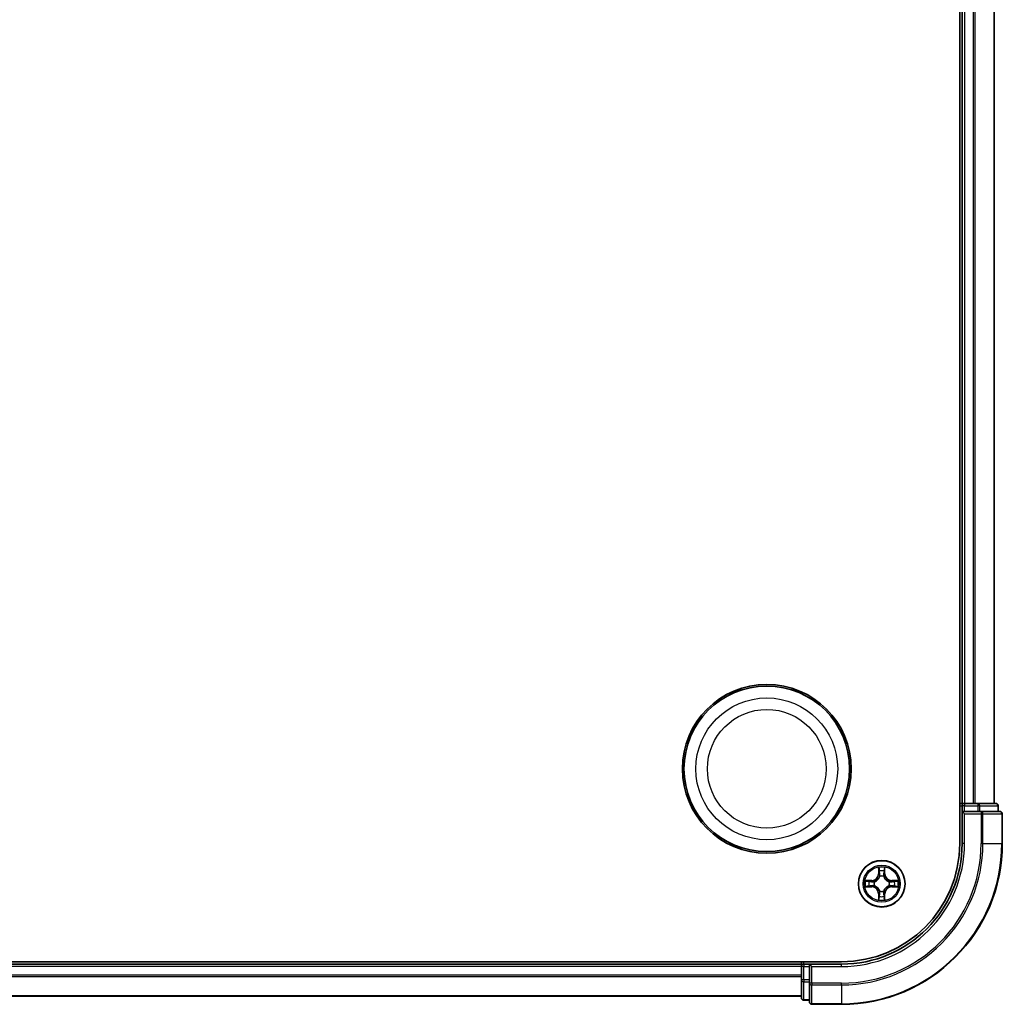
# Model space of a CAD drawing. Units: millimetres. Extents: x 0 to 6762, y 0 to 1546.
# Drawn here: x 2099 to 2221, y 791 to 914 of the extents above; entities that cross this region are included whole.
import ezdxf

# ---------------------------------------------------------------- set-up
doc = ezdxf.new("R2010")
doc.units = ezdxf.units.MM
doc.header["$LTSCALE"] = 0.666667
doc.layers.add('Visible (ISO)', color=7, linetype='Continuous', lineweight=35)
doc.layers.add('Visible Narrow (ISO)', color=7, linetype='Continuous', lineweight=25)

msp = doc.modelspace()

# ---------------------------------------------------------------- linework, layer by layer
at = {"layer": 'Visible (ISO)'}
for p, q in [((2215.7104, 1021.1875), (2215.7104, 811.1875)), ((2216.0104, 1016.1875), (2216.0104, 816.1875)), ((2220.0104, 1016.1875), (2220.0104, 816.1875)), ((2216.0104, 816.1875), (2215.7104, 816.1875)), ((2216.0104, 816.1875), (2216.3104, 816.1875)), ((2216.0104, 815.8875), (2216.0104, 815.1875)), ((2217.3699, 816.1875), (2216.3104, 816.1875)), ((2217.3699, 816.1875), (2217.5935, 816.1875)), ((2217.969, 816.1875), (2217.5935, 816.1875)), ((2220.2104, 816.1875), (2217.969, 816.1875)), ((2220.5104, 815.1875), (2220.5104, 815.8875)), ((2216.0104, 815.1875), (2216.0104, 811.1875)), ((2216.0104, 815.1875), (2216.3104, 814.8875)), ((2216.3104, 815.1875), (2216.0104, 815.1875)), ((2216.3104, 815.1875), (2217.969, 815.1875)), ((2218.3699, 815.1875), (2217.969, 815.1875)), ((2220.7104, 815.1875), (2218.3699, 815.1875)), ((2221.0104, 811.1875), (2221.0104, 814.8875)), ((2201.0104, 796.4875), (1991.0104, 796.4875)), ((2196.0104, 796.4875), (2196.0104, 796.1875)), ((2196.0104, 796.1875), (1996.0104, 796.1875)), ((2196.0104, 795.8875), (2196.0104, 796.1875)), ((2196.0104, 795.8875), (2196.0104, 794.828)), ((2197.0104, 796.1875), (2196.3104, 796.1875)), ((2197.3104, 795.8875), (2197.0104, 796.1875)), ((2201.0104, 796.1875), (2197.0104, 796.1875)), ((2197.0104, 796.1875), (2197.0104, 795.8875)), ((2197.0104, 794.2289), (2197.0104, 795.8875)), ((2196.0104, 794.6044), (2196.0104, 794.828)), ((2196.0104, 794.6044), (2196.0104, 794.2289)), ((2196.0104, 794.2289), (2196.0104, 791.9875)), ((2197.0104, 794.2289), (2197.0104, 793.828)), ((2197.0104, 793.828), (2197.0104, 791.4875)), ((2196.0104, 792.1875), (1996.0104, 792.1875)), ((2196.3104, 791.6875), (2197.0104, 791.6875)), ((2197.3104, 791.1875), (2201.0104, 791.1875))]:
    msp.add_line(p, q, dxfattribs=at)
for centre, radius in [((2191.7104, 820.4875), 10.5), ((2191.7104, 820.4875), 10.3), ((2206.0104, 806.1875), 2.9)]:
    msp.add_circle(centre, radius, dxfattribs=at)
for centre, radius, start, end in [((2216.3104, 815.8875), 0.3, 90, 180), ((2220.2104, 815.8875), 0.3, 0, 90), ((2220.7104, 814.8875), 0.3, 0, 90), ((2201.0104, 811.1875), 14.7, 270, 0), ((2201.0104, 811.1875), 15, 270, 0), ((2201.0104, 811.1875), 20, 270, 0), ((2206.0104, 806.1875), 1.2295, 102.936595, 102.938396), ((2206.0104, 806.1875), 1.2295, 100.812717, 100.813267), ((2206.0104, 806.1875), 1.2295, 79.186733, 79.187283), ((2206.0104, 806.1875), 1.2295, 77.061604, 77.063405), ((2206.0104, 806.1875), 1.2295, 169.186733, 169.187283), ((2206.0104, 806.1875), 1.2295, 167.061604, 167.063405), ((2206.0104, 806.1875), 1.2295, 12.936595, 12.938396), ((2206.0104, 806.1875), 1.2295, 10.812717, 10.813267), ((2206.0104, 806.1875), 1.2295, 190.812717, 190.813267), ((2206.0104, 806.1875), 1.2295, 192.936595, 192.938396), ((2206.0104, 806.1875), 1.2295, 257.061604, 257.063405), ((2206.0104, 806.1875), 1.2295, 259.186733, 259.187283), ((2206.0104, 806.1875), 1.2295, 280.812717, 280.813267), ((2206.0104, 806.1875), 1.2295, 282.936595, 282.938396), ((2206.0104, 806.1875), 1.2295, 347.061604, 347.063405), ((2206.0104, 806.1875), 1.2295, 349.186733, 349.187283), ((2196.3104, 795.8875), 0.3, 90, 180), ((2196.3104, 791.9875), 0.3, 180, 270), ((2197.3104, 791.4875), 0.3, 180, 270)]:
    msp.add_arc(centre, radius, start, end, dxfattribs=at)
for points, knots in [([(2205.7099, 807.9462), (2205.7078, 808.0276), (2205.6618, 808.1188), (2205.6208, 808.2084), (2205.6204, 808.2093), (2205.62, 808.2102)], [0, 0, 0, 0, 0.0320559737, 0.0320559737, 0.0323943032, 0.0323943032, 0.0323943032, 0.0323943032]), ([(2205.62, 808.2102), (2205.6202, 808.2092), (2205.6204, 808.2082), (2205.6226, 808.1977), (2205.6245, 808.1883), (2205.6265, 808.1789)], [-0.03239430317, -0.03239430317, -0.03239430317, -0.03239430317, -0.03205597372, -0.03205597372, -0.02897275834, -0.02897275834, -0.02897275834, -0.02897275834]), ([(2206.4008, 808.2102), (2206.4004, 808.2093), (2206.4, 808.2084), (2206.3992, 808.2067), (2206.3989, 808.2061), (2206.3986, 808.2054)], [-0.000338329447, -0.000338329447, -0.000338329447, -0.000338329447, 0, 0, 0.000241517914, 0.000241517914, 0.000241517914, 0.000241517914]), ([(2206.3998, 808.205), (2206.3999, 808.2057), (2206.4, 808.2064), (2206.4004, 808.2082), (2206.4006, 808.2092), (2206.4008, 808.2102)], [-0.000230599076, -0.000230599076, -0.000230599076, -0.000230599076, 0, 0, 0.000338329447, 0.000338329447, 0.000338329447, 0.000338329447]), ([(2203.9929, 806.5769), (2203.9922, 806.577), (2203.9915, 806.5771), (2203.9897, 806.5775), (2203.9887, 806.5777), (2203.9877, 806.5779)], [-0.000230599076, -0.000230599076, -0.000230599076, -0.000230599076, 0, 0, 0.000338329447, 0.000338329447, 0.000338329447, 0.000338329447]), ([(2203.9877, 806.5779), (2203.9886, 806.5775), (2203.9895, 806.5771), (2203.9911, 806.5763), (2203.9918, 806.576), (2203.9925, 806.5757)], [-0.000338329447, -0.000338329447, -0.000338329447, -0.000338329447, 0, 0, 0.000241517914, 0.000241517914, 0.000241517914, 0.000241517914]), ([(2207.7691, 806.488), (2207.8505, 806.4901), (2207.9417, 806.5361), (2208.0313, 806.5771), (2208.0322, 806.5775), (2208.0331, 806.5779)], [0, 0, 0, 0, 0.0320559737, 0.0320559737, 0.0323943032, 0.0323943032, 0.0323943032, 0.0323943032]), ([(2208.0331, 806.5779), (2208.0321, 806.5777), (2208.0311, 806.5775), (2208.0207, 806.5753), (2208.0112, 806.5734), (2208.0018, 806.5714)], [-0.03239430317, -0.03239430317, -0.03239430317, -0.03239430317, -0.03205597372, -0.03205597372, -0.02897275834, -0.02897275834, -0.02897275834, -0.02897275834]), ([(2204.2517, 805.887), (2204.1703, 805.8849), (2204.0791, 805.8389), (2203.9895, 805.7979), (2203.9886, 805.7975), (2203.9877, 805.7971)], [0, 0, 0, 0, 0.0320559737, 0.0320559737, 0.0323943032, 0.0323943032, 0.0323943032, 0.0323943032]), ([(2203.9877, 805.7971), (2203.9887, 805.7973), (2203.9897, 805.7975), (2204.0001, 805.7997), (2204.0096, 805.8016), (2204.019, 805.8036)], [-0.03239430317, -0.03239430317, -0.03239430317, -0.03239430317, -0.03205597372, -0.03205597372, -0.02897275834, -0.02897275834, -0.02897275834, -0.02897275834]), ([(2208.0279, 805.7981), (2208.0286, 805.798), (2208.0293, 805.7978), (2208.0311, 805.7975), (2208.0321, 805.7973), (2208.0331, 805.7971)], [-0.000230599076, -0.000230599076, -0.000230599076, -0.000230599076, 0, 0, 0.000338329447, 0.000338329447, 0.000338329447, 0.000338329447]), ([(2208.0331, 805.7971), (2208.0322, 805.7975), (2208.0313, 805.7979), (2208.0296, 805.7987), (2208.029, 805.799), (2208.0283, 805.7993)], [-0.000338329447, -0.000338329447, -0.000338329447, -0.000338329447, 0, 0, 0.000241517914, 0.000241517914, 0.000241517914, 0.000241517914]), ([(2205.621, 804.17), (2205.6209, 804.1693), (2205.6207, 804.1686), (2205.6204, 804.1668), (2205.6202, 804.1658), (2205.62, 804.1648)], [-0.000230599076, -0.000230599076, -0.000230599076, -0.000230599076, 0, 0, 0.000338329447, 0.000338329447, 0.000338329447, 0.000338329447]), ([(2205.62, 804.1648), (2205.6204, 804.1657), (2205.6208, 804.1666), (2205.6216, 804.1682), (2205.6219, 804.1689), (2205.6222, 804.1696)], [-0.000338329447, -0.000338329447, -0.000338329447, -0.000338329447, 0, 0, 0.000241517914, 0.000241517914, 0.000241517914, 0.000241517914]), ([(2206.3109, 804.4288), (2206.313, 804.3474), (2206.359, 804.2562), (2206.4, 804.1666), (2206.4004, 804.1657), (2206.4008, 804.1648)], [0, 0, 0, 0, 0.0320559737, 0.0320559737, 0.0323943032, 0.0323943032, 0.0323943032, 0.0323943032]), ([(2206.4008, 804.1648), (2206.4006, 804.1658), (2206.4004, 804.1668), (2206.3982, 804.1772), (2206.3963, 804.1867), (2206.3943, 804.1961)], [-0.03239430317, -0.03239430317, -0.03239430317, -0.03239430317, -0.03205597372, -0.03205597372, -0.02897275834, -0.02897275834, -0.02897275834, -0.02897275834])]:
    msp.add_open_spline(points, degree=3, knots=knots, dxfattribs=at)
for points in [[(2205.6265, 808.1789), (2205.6451, 808.0903), (2205.6638, 808.0005), (2205.6647, 807.9199)], [(2208.0018, 806.5714), (2207.9132, 806.5528), (2207.8234, 806.5341), (2207.7428, 806.5332)], [(2204.019, 805.8036), (2204.1075, 805.8222), (2204.1974, 805.8409), (2204.278, 805.8418)], [(2206.3943, 804.1961), (2206.3757, 804.2846), (2206.357, 804.3745), (2206.3561, 804.4551)]]:
    msp.add_open_spline(points, degree=3, dxfattribs=at)
at = {"layer": 'Visible Narrow (ISO)'}
for p, q in [((2216.3104, 1016.1875), (2216.3104, 816.1875)), ((2217.3699, 1016.1875), (2217.3699, 816.1875)), ((2217.6004, 1016.1875), (2217.6004, 816.1875)), ((2219.9409, 1016.1875), (2219.9409, 816.1875)), ((2215.7104, 815.8875), (2216.0104, 815.8875)), ((2216.3104, 815.8875), (2216.0104, 815.8875)), ((2216.3104, 816.1875), (2216.3104, 815.8875)), ((2216.3104, 815.1875), (2216.3104, 815.8875)), ((2216.3104, 815.8875), (2217.969, 815.8875)), ((2217.969, 816.1875), (2217.969, 815.8875)), ((2218.1995, 815.8875), (2217.969, 815.8875)), ((2217.969, 815.8875), (2217.969, 815.1875)), ((2218.1995, 815.8875), (2220.4409, 815.8875)), ((2218.1995, 815.1875), (2218.1995, 815.8875)), ((2220.5104, 815.8875), (2220.4409, 815.8875)), ((2220.4409, 815.8875), (2220.4409, 815.1875)), ((2216.3104, 811.1875), (2216.3104, 814.8875)), ((2216.3104, 814.8875), (2218.3699, 814.8875)), ((2218.3699, 815.1875), (2218.3699, 814.8875)), ((2218.6004, 814.8875), (2218.3699, 814.8875)), ((2218.3699, 814.8875), (2218.3699, 811.1875)), ((2218.6004, 814.8875), (2220.9409, 814.8875)), ((2218.6004, 811.1875), (2218.6004, 814.8875)), ((2221.0104, 814.8875), (2220.9409, 814.8875)), ((2220.9409, 814.8875), (2220.9409, 811.1875)), ((2216.3104, 811.1875), (2216.0104, 811.1875)), ((2218.6004, 811.1875), (2218.3699, 811.1875)), ((2218.6004, 811.1875), (2220.9409, 811.1875)), ((2220.9409, 811.1875), (2221.0104, 811.1875)), ((2205.62, 808.2102), (2205.6063, 807.4307)), ((2205.6561, 807.4298), (2205.6063, 807.4307)), ((2205.6561, 807.4298), (2205.6647, 807.9199)), ((2205.6561, 807.4298), (2205.7288, 807.4286)), ((2205.6801, 807.7305), (2205.7288, 807.4286)), ((2206.292, 807.4286), (2206.3407, 807.7305)), ((2206.3646, 807.4298), (2206.292, 807.4286)), ((2206.3561, 807.9199), (2206.3646, 807.4298)), ((2206.3646, 807.4298), (2206.4145, 807.4307)), ((2206.4145, 807.4307), (2206.4008, 808.2102)), ((2204.7672, 806.5916), (2203.9877, 806.5779)), ((2204.278, 806.5332), (2204.7681, 806.5417)), ((2204.7693, 806.4691), (2204.4674, 806.5178)), ((2204.7681, 806.5417), (2204.7672, 806.5916)), ((2204.7681, 806.5417), (2204.7693, 806.4691)), ((2205.0735, 806.434), (2205.0941, 806.4286)), ((2205.7693, 807.1038), (2205.7639, 807.1244)), ((2206.2569, 807.1244), (2206.2515, 807.1038)), ((2206.9267, 806.4286), (2206.9473, 806.434)), ((2207.2527, 806.5417), (2207.2515, 806.4691)), ((2207.5534, 806.5178), (2207.2515, 806.4691)), ((2207.2527, 806.5417), (2207.2536, 806.5916)), ((2207.2527, 806.5417), (2207.7428, 806.5332)), ((2208.0331, 806.5779), (2207.2536, 806.5916)), ((2203.9877, 805.7971), (2204.7672, 805.7834)), ((2204.7681, 805.8332), (2204.278, 805.8418)), ((2204.4674, 805.8572), (2204.7693, 805.9059)), ((2204.7681, 805.8332), (2204.7672, 805.7834)), ((2204.7681, 805.8332), (2204.7693, 805.9059)), ((2205.0941, 805.9464), (2205.0735, 805.941)), ((2205.6561, 804.9452), (2205.6063, 804.9443)), ((2205.6063, 804.9443), (2205.62, 804.1648)), ((2205.6561, 804.9452), (2205.7288, 804.9464)), ((2205.6647, 804.4551), (2205.6561, 804.9452)), ((2205.7288, 804.9464), (2205.6801, 804.6445)), ((2205.7639, 805.2506), (2205.7693, 805.2712)), ((2206.2515, 805.2712), (2206.2569, 805.2506)), ((2206.3407, 804.6445), (2206.292, 804.9464)), ((2206.3646, 804.9452), (2206.292, 804.9464)), ((2206.3646, 804.9452), (2206.3561, 804.4551)), ((2206.3646, 804.9452), (2206.4145, 804.9443)), ((2206.4008, 804.1648), (2206.4145, 804.9443)), ((2206.9473, 805.941), (2206.9267, 805.9464)), ((2207.2515, 805.9059), (2207.5534, 805.8572)), ((2207.2527, 805.8332), (2207.2515, 805.9059)), ((2207.7428, 805.8418), (2207.2527, 805.8332)), ((2207.2527, 805.8332), (2207.2536, 805.7834)), ((2207.2536, 805.7834), (2208.0331, 805.7971)), ((2196.3104, 796.1875), (2196.3104, 796.4875)), ((2196.0104, 795.8875), (1996.0104, 795.8875)), ((2196.3104, 795.8875), (2196.0104, 795.8875)), ((2196.3104, 796.1875), (2196.3104, 795.8875)), ((2196.3104, 795.8875), (2197.0104, 795.8875)), ((2196.3104, 794.2289), (2196.3104, 795.8875)), ((2197.3104, 795.8875), (2201.0104, 795.8875)), ((2197.3104, 793.828), (2197.3104, 795.8875)), ((2201.0104, 795.8875), (2201.0104, 796.1875)), ((2196.0104, 794.828), (1996.0104, 794.828)), ((2196.0104, 794.5975), (1996.0104, 794.5975)), ((2196.3104, 794.2289), (2196.0104, 794.2289)), ((2197.0104, 794.2289), (2196.3104, 794.2289)), ((2196.3104, 794.2289), (2196.3104, 793.9984)), ((2196.3104, 791.757), (2196.3104, 793.9984)), ((2196.3104, 793.9984), (2197.0104, 793.9984)), ((2197.3104, 793.828), (2197.0104, 793.828)), ((2201.0104, 793.828), (2197.3104, 793.828)), ((2197.3104, 793.828), (2197.3104, 793.5975)), ((2201.0104, 793.5975), (2201.0104, 793.828)), ((2197.3104, 791.257), (2197.3104, 793.5975)), ((2197.3104, 793.5975), (2201.0104, 793.5975)), ((2201.0104, 793.5975), (2201.0104, 791.257)), ((2196.0104, 792.257), (1996.0104, 792.257)), ((2196.3104, 791.757), (2196.3104, 791.6875)), ((2197.0104, 791.757), (2196.3104, 791.757)), ((2197.3104, 791.257), (2197.3104, 791.1875)), ((2201.0104, 791.257), (2197.3104, 791.257)), ((2201.0104, 791.257), (2201.0104, 791.1875))]:
    msp.add_line(p, q, dxfattribs=at)
for centre, radius in [((2191.7104, 820.4875), 8.8207), ((2191.7104, 820.4875), 7.384), ((2206.0104, 806.1875), 2.8677), ((2206.0104, 806.1875), 2.3092), ((2206.0104, 806.1875), 2.1415)]:
    msp.add_circle(centre, radius, dxfattribs=at)
for centre, radius, start, end in [((2201.0104, 811.1875), 15.3, 270, 0), ((2201.0104, 811.1875), 17.3595, 270, 0), ((2201.0104, 811.1875), 19.9305, 270, 0), ((2201.0104, 811.1875), 17.59, 270, 0), ((2204.7523, 807.4456), 0.8542, 271, 359), ((2204.7523, 807.4456), 0.904, 271, 359), ((2206.0104, 806.1875), 2.0601, 79.074582, 100.925418), ((2206.0104, 806.1875), 1.6122, 79.692479, 100.307521), ((2207.2685, 807.4456), 0.904, 181, 269), ((2207.2685, 807.4456), 0.8542, 181, 269), ((2206.0104, 806.1875), 2.0601, 169.074582, 190.925418), ((2206.0104, 806.1875), 1.6122, 169.692479, 190.307521), ((2206.0104, 806.1875), 0.9688, 165.258044, 194.741956), ((2206.0104, 806.1875), 0.9475, 165.258044, 194.741956), ((2206.0104, 806.1875), 0.9688, 75.258044, 104.741956), ((2206.0104, 806.1875), 0.9475, 75.258044, 104.741956), ((2206.0104, 806.1875), 0.9475, 345.258044, 14.741956), ((2206.0104, 806.1875), 0.9688, 345.258044, 14.741956), ((2206.0104, 806.1875), 1.6122, 349.692479, 10.307521), ((2206.0104, 806.1875), 2.0601, 349.074582, 10.925418), ((2204.7523, 804.9294), 0.8542, 1, 89), ((2204.7523, 804.9294), 0.904, 1, 89), ((2206.0104, 806.1875), 0.9688, 255.258044, 284.741956), ((2206.0104, 806.1875), 0.9475, 255.258044, 284.741956), ((2207.2685, 804.9294), 0.904, 91, 179), ((2207.2685, 804.9294), 0.8542, 91, 179), ((2206.0104, 806.1875), 2.0601, 259.074582, 280.925418), ((2206.0104, 806.1875), 1.6122, 259.692479, 280.307521)]:
    msp.add_arc(centre, radius, start, end, dxfattribs=at)
for centre, major_axis, ratio, start_param, end_param in [((2217.969, 815.8875), (0, 0.3), 0.76822128, 4.71238898, 6.28318531), ((2220.2104, 815.8875), (0, 0.3), 0.76822128, 4.71238898, 6.28318531), ((2218.3699, 814.8875), (0, 0.3), 0.76822128, 4.71238898, 6.28318531), ((2220.7104, 814.8875), (0, 0.3), 0.76822128, 4.71238898, 6.28318531), ((2205.7145, 807.919), (-0.05, -0.002), 0.54850665, 4.7835784, 6.17876057), ((2205.6996, 808.1204), (-0.0019, -0.4402), 0.08673359, 5.18564759, 5.80090347), ((2205.7299, 807.7296), (-0.0494, -0.008), 0.89574018, 4.73044269, 6.08586581), ((2205.7786, 807.4277), (-0.0494, -0.008), 0.89572054, 4.73483766, 6.08588361), ((2206.2422, 807.4277), (0.0494, -0.008), 0.89572054, 0.1973017, 1.54834765), ((2206.2909, 807.7296), (0.0494, -0.008), 0.89574018, 0.19731949, 1.55274262), ((2206.3063, 807.919), (0.05, -0.002), 0.54850665, 0.10442473, 1.4996069), ((2206.3212, 808.1204), (-0.0019, 0.4402), 0.08673359, 3.62387449, 4.23913037), ((2204.2789, 806.4834), (0.002, 0.05), 0.54850665, 0.10442473, 1.4996069), ((2204.0775, 806.4983), (-0.4402, -0.0019), 0.08673359, 3.62387449, 4.23913037), ((2204.4683, 806.468), (0.008, 0.0494), 0.89574018, 0.19731949, 1.55274262), ((2204.7702, 806.4193), (0.008, 0.0494), 0.89572054, 0.1973017, 1.54834765), ((2205.1168, 806.4226), (-0.0091, 0.0492), 0.87684641, 0.18229136, 1.17990219), ((2205.1168, 806.4226), (-0.0149, 0.0477), 0.41070123, 0.09573579, 1.31868747), ((2205.7753, 807.0811), (-0.0492, 0.0091), 0.87684642, 5.10328313, 6.10089396), ((2205.7753, 807.0811), (-0.0477, 0.0149), 0.41070123, 4.96449783, 6.18744952), ((2206.2455, 807.0811), (0.0477, 0.0149), 0.41070123, 0.09573579, 1.31868747), ((2206.2455, 807.0811), (0.0492, 0.0091), 0.87684641, 0.18229136, 1.17990219), ((2206.904, 806.4226), (0.0091, 0.0492), 0.87684642, 5.10328313, 6.10089396), ((2206.904, 806.4226), (0.0149, 0.0477), 0.41070123, 4.96449783, 6.18744952), ((2207.2506, 806.4193), (-0.008, 0.0494), 0.89572054, 4.73483766, 6.08588361), ((2207.9433, 806.4983), (-0.4402, 0.0019), 0.08673359, 5.18564759, 5.80090347), ((2207.5525, 806.468), (-0.008, 0.0494), 0.89574018, 4.73044269, 6.08586581), ((2207.7419, 806.4834), (-0.002, 0.05), 0.54850665, 4.7835784, 6.17876057), ((2204.2789, 805.8916), (0.002, -0.05), 0.54850665, 4.7835784, 6.17876057), ((2204.0775, 805.8767), (-0.4402, 0.0019), 0.08673359, 2.04405494, 2.65931081), ((2204.4683, 805.907), (0.008, -0.0494), 0.89574018, 4.73044269, 6.08586581), ((2204.7702, 805.9557), (0.008, -0.0494), 0.89572054, 4.73483766, 6.08588361), ((2205.1168, 805.9524), (-0.0091, -0.0492), 0.87684642, 5.10328313, 6.10089396), ((2205.1168, 805.9524), (-0.0149, -0.0477), 0.41070123, 4.96449783, 6.18744952), ((2205.7753, 805.2939), (-0.0492, -0.0091), 0.87684641, 0.18229136, 1.17990219), ((2205.7753, 805.2939), (-0.0477, -0.0149), 0.41070123, 0.09573579, 1.31868747), ((2205.7786, 804.9473), (-0.0494, 0.008), 0.89572054, 0.1973017, 1.54834765), ((2206.2422, 804.9473), (0.0494, 0.008), 0.89572054, 4.73483766, 6.08588361), ((2206.2455, 805.2939), (0.0477, -0.0149), 0.41070123, 4.96449783, 6.18744952), ((2206.2455, 805.2939), (0.0492, -0.0091), 0.87684642, 5.10328313, 6.10089396), ((2206.904, 805.9524), (0.0149, -0.0477), 0.41070123, 0.09573579, 1.31868747), ((2206.904, 805.9524), (0.0091, -0.0492), 0.87684641, 0.18229136, 1.17990219), ((2207.2506, 805.9557), (-0.008, -0.0494), 0.89572054, 0.1973017, 1.54834765), ((2207.5525, 805.907), (-0.008, -0.0494), 0.89574018, 0.19731949, 1.55274262), ((2207.9433, 805.8767), (-0.4402, -0.0019), 0.08673359, 0.48228184, 1.09753772), ((2207.7419, 805.8916), (-0.002, -0.05), 0.54850665, 0.10442473, 1.4996069), ((2205.6996, 804.2546), (-0.0019, 0.4402), 0.08673359, 0.48228184, 1.09753772), ((2205.7145, 804.456), (-0.05, 0.002), 0.54850665, 0.10442473, 1.4996069), ((2205.7299, 804.6454), (-0.0494, 0.008), 0.89574018, 0.19731949, 1.55274262), ((2206.2909, 804.6454), (0.0494, 0.008), 0.89574018, 4.73044269, 6.08586581), ((2206.3063, 804.456), (0.05, 0.002), 0.54850665, 4.7835784, 6.17876057), ((2206.3212, 804.2546), (-0.0019, -0.4402), 0.08673359, 2.04405494, 2.65931081), ((2196.3104, 794.2289), (-0.3, 0), 0.76822128, 0, 1.57079633), ((2197.3104, 793.828), (-0.3, 0), 0.76822128, 0, 1.57079633), ((2196.3104, 791.9875), (-0.3, 0), 0.76822128, 0, 1.57079633), ((2197.3104, 791.4875), (-0.3, 0), 0.76822128, 0, 1.57079633)]:
    msp.add_ellipse(centre, major_axis=major_axis, ratio=ratio, start_param=start_param, end_param=end_param, dxfattribs=at)
for points in [[(2205.7219, 807.7737), (2205.7158, 807.8122), (2205.7117, 807.8726), (2205.7099, 807.9462)], [(2205.7704, 807.4717), (2205.7542, 807.5724), (2205.7381, 807.673), (2205.7219, 807.7737)], [(2205.7288, 807.4286), (2205.7469, 807.3221), (2205.7487, 807.2131), (2205.7283, 807.0978)], [(2205.7639, 807.1244), (2205.7885, 807.2455), (2205.7883, 807.3598), (2205.7704, 807.4717)], [(2206.2504, 807.4717), (2206.2325, 807.3598), (2206.2323, 807.2455), (2206.2569, 807.1244)], [(2206.2989, 807.7737), (2206.2827, 807.673), (2206.2666, 807.5724), (2206.2504, 807.4717)], [(2206.2924, 807.0978), (2206.2721, 807.2131), (2206.2739, 807.3221), (2206.292, 807.4286)], [(2206.3109, 807.9462), (2206.3091, 807.8726), (2206.305, 807.8122), (2206.2989, 807.7737)], [(2206.3986, 808.2054), (2206.3583, 808.1174), (2206.313, 808.027), (2206.3109, 807.9462)], [(2206.3561, 807.9199), (2206.3571, 808.0085), (2206.3795, 808.1081), (2206.3998, 808.205)], [(2203.9925, 806.5757), (2204.0805, 806.5354), (2204.1709, 806.4901), (2204.2517, 806.488)], [(2204.278, 806.5332), (2204.1894, 806.5342), (2204.0898, 806.5566), (2203.9929, 806.5769)], [(2204.2517, 806.488), (2204.3253, 806.4862), (2204.3857, 806.4821), (2204.4242, 806.476)], [(2204.4242, 806.476), (2204.5249, 806.4598), (2204.6255, 806.4437), (2204.7262, 806.4275)], [(2204.7262, 806.4275), (2204.8381, 806.4096), (2204.9523, 806.4094), (2205.0735, 806.434)], [(2205.1001, 806.4695), (2204.9848, 806.4492), (2204.8758, 806.451), (2204.7693, 806.4691)], [(2207.2515, 806.4691), (2207.145, 806.451), (2207.036, 806.4492), (2206.9207, 806.4695)], [(2206.9473, 806.434), (2207.0685, 806.4094), (2207.1827, 806.4096), (2207.2946, 806.4275)], [(2207.2946, 806.4275), (2207.3953, 806.4437), (2207.4959, 806.4598), (2207.5966, 806.476)], [(2207.5966, 806.476), (2207.6351, 806.4821), (2207.6955, 806.4862), (2207.7691, 806.488)], [(2204.4242, 805.899), (2204.3857, 805.8929), (2204.3253, 805.8888), (2204.2517, 805.887)], [(2204.7262, 805.9475), (2204.6255, 805.9313), (2204.5249, 805.9152), (2204.4242, 805.899)], [(2205.0735, 805.941), (2204.9523, 805.9656), (2204.8381, 805.9654), (2204.7262, 805.9475)], [(2204.7693, 805.9059), (2204.8758, 805.924), (2204.9848, 805.9258), (2205.1001, 805.9054)], [(2205.7219, 804.6013), (2205.7381, 804.702), (2205.7542, 804.8026), (2205.7704, 804.9033)], [(2205.7283, 805.2772), (2205.7487, 805.1619), (2205.7469, 805.0529), (2205.7288, 804.9464)], [(2205.7704, 804.9033), (2205.7883, 805.0152), (2205.7885, 805.1294), (2205.7639, 805.2506)], [(2206.2569, 805.2506), (2206.2323, 805.1294), (2206.2325, 805.0152), (2206.2504, 804.9033)], [(2206.2504, 804.9033), (2206.2666, 804.8026), (2206.2827, 804.702), (2206.2989, 804.6013)], [(2206.292, 804.9464), (2206.2739, 805.0529), (2206.2721, 805.1619), (2206.2924, 805.2772)], [(2206.9207, 805.9054), (2207.036, 805.9258), (2207.145, 805.924), (2207.2515, 805.9059)], [(2207.2946, 805.9475), (2207.1827, 805.9654), (2207.0685, 805.9656), (2206.9473, 805.941)], [(2207.5966, 805.899), (2207.4959, 805.9152), (2207.3953, 805.9313), (2207.2946, 805.9475)], [(2207.7691, 805.887), (2207.6955, 805.8888), (2207.6351, 805.8929), (2207.5966, 805.899)], [(2207.7428, 805.8418), (2207.8314, 805.8408), (2207.931, 805.8184), (2208.0279, 805.7981)], [(2208.0283, 805.7993), (2207.9403, 805.8396), (2207.8499, 805.8849), (2207.7691, 805.887)], [(2205.6647, 804.4551), (2205.6637, 804.3665), (2205.6413, 804.2669), (2205.621, 804.17)], [(2205.6222, 804.1696), (2205.6625, 804.2576), (2205.7078, 804.348), (2205.7099, 804.4288)], [(2205.7099, 804.4288), (2205.7117, 804.5024), (2205.7158, 804.5628), (2205.7219, 804.6013)], [(2206.2989, 804.6013), (2206.305, 804.5628), (2206.3091, 804.5024), (2206.3109, 804.4288)]]:
    msp.add_open_spline(points, degree=3, dxfattribs=at)
for points, knots in [([(2205.0941, 806.4286), (2205.1781, 806.4559), (2205.3439, 806.5329), (2205.5552, 806.7164), (2205.6952, 806.9165), (2205.7488, 807.0408), (2205.7693, 807.1038)], [-0.174866013, -0.174866013, -0.174866013, -0.174866013, -0.145995309, -0.117124605, -0.095471577, -0.073818549, -0.073818549, -0.073818549, -0.073818549]), ([(2205.7283, 807.0978), (2205.7097, 807.0379), (2205.6608, 806.9198), (2205.5337, 806.7319), (2205.3376, 806.5643), (2205.18, 806.4944), (2205.1001, 806.4695)], [0.073818549, 0.073818549, 0.073818549, 0.073818549, 0.095471577, 0.117124605, 0.145995309, 0.174866013, 0.174866013, 0.174866013, 0.174866013]), ([(2206.2515, 807.1038), (2206.2788, 807.0198), (2206.3558, 806.854), (2206.5393, 806.6427), (2206.7394, 806.5027), (2206.8637, 806.4491), (2206.9267, 806.4286)], [-0.174866013, -0.174866013, -0.174866013, -0.174866013, -0.145995309, -0.117124605, -0.095471577, -0.073818549, -0.073818549, -0.073818549, -0.073818549]), ([(2206.9207, 806.4695), (2206.8608, 806.4882), (2206.7427, 806.537), (2206.5548, 806.6642), (2206.3872, 806.8603), (2206.3173, 807.0179), (2206.2924, 807.0978)], [0.073818549, 0.073818549, 0.073818549, 0.073818549, 0.095471577, 0.117124605, 0.145995309, 0.174866013, 0.174866013, 0.174866013, 0.174866013]), ([(2205.7693, 805.2712), (2205.742, 805.3552), (2205.665, 805.521), (2205.4815, 805.7323), (2205.2814, 805.8723), (2205.1571, 805.9259), (2205.0941, 805.9464)], [-0.174866013, -0.174866013, -0.174866013, -0.174866013, -0.145995309, -0.117124605, -0.095471577, -0.073818549, -0.073818549, -0.073818549, -0.073818549]), ([(2205.1001, 805.9054), (2205.16, 805.8868), (2205.2781, 805.8379), (2205.466, 805.7108), (2205.6336, 805.5147), (2205.7035, 805.3571), (2205.7283, 805.2772)], [0.073818549, 0.073818549, 0.073818549, 0.073818549, 0.095471577, 0.117124605, 0.145995309, 0.174866013, 0.174866013, 0.174866013, 0.174866013]), ([(2206.9267, 805.9464), (2206.8427, 805.9191), (2206.6769, 805.8421), (2206.4656, 805.6586), (2206.3256, 805.4585), (2206.272, 805.3342), (2206.2515, 805.2712)], [-0.174866013, -0.174866013, -0.174866013, -0.174866013, -0.145995309, -0.117124605, -0.095471577, -0.073818549, -0.073818549, -0.073818549, -0.073818549]), ([(2206.2924, 805.2772), (2206.3111, 805.3371), (2206.3599, 805.4552), (2206.4871, 805.6431), (2206.6832, 805.8107), (2206.8408, 805.8806), (2206.9207, 805.9054)], [0.073818549, 0.073818549, 0.073818549, 0.073818549, 0.095471577, 0.117124605, 0.145995309, 0.174866013, 0.174866013, 0.174866013, 0.174866013])]:
    msp.add_open_spline(points, degree=3, knots=knots, dxfattribs=at)

doc.saveas('drawing.dxf')
